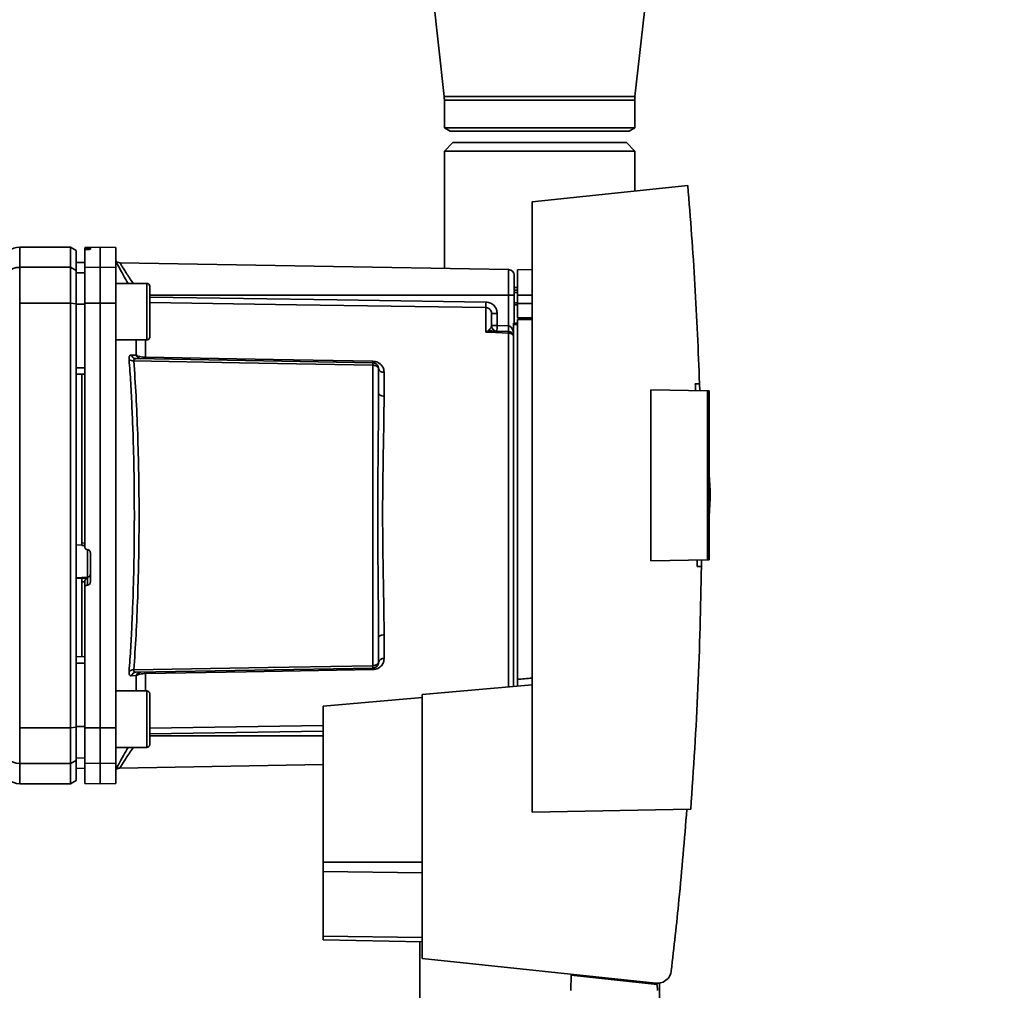
# Paper-space layout 'Blatt1' of a CAD drawing. Units: millimetres. Extents: x 0 to 6300, y 0 to 4455.
# Drawn here: x 2999 to 3173, y 2654 to 2826 of the extents above; entities that cross this region are included whole.
import ezdxf

# ---------------------------------------------------------------- set-up
doc = ezdxf.new("R2010")
doc.units = ezdxf.units.MM
doc.layers.add('1', color=7, linetype='Continuous')
doc.styles.add('SLDTEXTSTYLE1', font='TXT', dxfattribs={"width": 0.605})
doc.dimstyles.new('SLDDIMSTYLE3', dxfattribs={"dimtxt": 52.5, "dimasz": 37.5, "dimexe": 0, "dimexo": 0.0625, "dimgap": 13.125, "dimtad": 1, "dimdec": 0, "dimrnd": 1e-09, "dimzin": 12, "dimdsep": 46, "dimtxsty": 'SLDTEXTSTYLE1', "dimsah": 1, "dimcen": 0.09, "dimadec": 0, "dimazin": 3, "dimtfac": 1, "dimtofl": 0, "dimtmove": 0, "dimatfit": 3, "dimfxl": 1, "dimfrac": 2, "dimtolj": 1, "dimtzin": 12, "dimarcsym": 0})

# ---------------------------------------------------------------- blocks, each defined once
blk = doc.blocks.new('_D_3')
at = {"layer": '1', "ltscale": 15}
for p, q in [((3157.86, 3503.03), (2322.62, 3503.03)), ((2337.62, 3503.03), (2337.62, 1694.2)), ((2940.62, 1694.2), (2322.62, 1694.2))]:
    blk.add_line(p, q, dxfattribs=at)
for points in [[(2337.62, 3503.03), (2331.62, 3465.53), (2343.62, 3465.53)], [(2337.62, 1694.2), (2343.62, 1731.7), (2331.62, 1731.7)]]:
    blk.add_solid(points, dxfattribs=at)
at = {"layer": '1', "ltscale": 15, "insert": (2269.94, 2518.41), "char_height": 52.5, "attachment_point": 1, "rotation": 90, "style": 'SLDTEXTSTYLE1'}
blk.add_mtext('1809', dxfattribs=at)

psp = doc.layouts.new('Blatt1')

# ---------------------------------------------------------------- linework, layer by layer
at = {"color": 7, "linetype": 'Continuous', "lineweight": 35, "ltscale": 15}
for p, q in [((3069.46, 2850.93), (3073.73, 2812.36)), ((3107.5, 2812.36), (3111.77, 2850.93)), ((3073.73, 2812.36), (3104.75, 2812.36)), ((3104.75, 2812.36), (3107.5, 2812.36)), ((3073.77, 2811.7), (3073.77, 2806.78)), ((3073.77, 2811.7), (3104.72, 2811.7)), ((3104.72, 2811.7), (3107.47, 2811.7)), ((3107.47, 2806.78), (3107.47, 2811.7)), ((3073.77, 2806.78), (3074.77, 2806.2)), ((3104.72, 2806.78), (3073.77, 2806.78)), ((3074.77, 2806.2), (3103.88, 2806.2)), ((3103.88, 2806.2), (3106.47, 2806.2)), ((3107.47, 2806.78), (3104.72, 2806.78)), ((3106.47, 2806.2), (3107.47, 2806.78)), ((3075.27, 2804.2), (3073.77, 2802.7)), ((3105.97, 2804.2), (3075.27, 2804.2)), ((3107.47, 2802.7), (3105.97, 2804.2)), ((3073.77, 2802.7), (3073.77, 2781.91)), ((3107.47, 2802.7), (3073.77, 2802.7)), ((3107.47, 2795.61), (3107.47, 2802.7)), ((3116.85, 2796.59), (3089.32, 2793.7)), ((3089.32, 2793.7), (3089.32, 2685.7)), ((3007.62, 2785.7), (2998.62, 2785.7)), ((2998.62, 2782.12), (2998.62, 2785.7)), ((3008.62, 2785.12), (3007.62, 2785.7)), ((3007.62, 2782.12), (3007.62, 2785.7)), ((3008.62, 2781.55), (3008.62, 2785.12)), ((3012.87, 2785.7), (3010.12, 2785.65)), ((3010.12, 2785.57), (3010.12, 2785.24)), ((3010.12, 2782.07), (3010.12, 2785.24)), ((3010.59, 2785.57), (3010.64, 2785.57)), ((3010.59, 2785.28), (3010.59, 2785.57)), ((3010.64, 2785.28), (3010.59, 2785.28)), ((3010.64, 2785.57), (3010.64, 2785.28)), ((3011.12, 2785.56), (3011.12, 2785.32)), ((3015.62, 2785.65), (3012.87, 2785.7)), ((3012.87, 2782.12), (3012.87, 2785.7)), ((3015.62, 2782.07), (3015.62, 2785.65)), ((3010.12, 2782.97), (3008.62, 2782.95)), ((3010.12, 2782.97), (3008.62, 2782.94)), ((3085.13, 2781.72), (3016.33, 2782.92)), ((2998.62, 2782.12), (3007.62, 2782.12)), ((2998.62, 2775.77), (2998.62, 2782.12)), ((3007.62, 2782.12), (3007.62, 2775.77)), ((3007.62, 2782.12), (3008.62, 2781.55)), ((3008.62, 2775.66), (3008.62, 2781.55)), ((3010.12, 2781.14), (3008.62, 2781.11)), ((3010.12, 2782.07), (3012.87, 2782.12)), ((3010.12, 2775.76), (3010.12, 2782.07)), ((3012.87, 2775.77), (3012.87, 2782.12)), ((3012.87, 2782.12), (3015.62, 2782.07)), ((3015.62, 2782.07), (3015.62, 2775.76)), ((3085.13, 2781.72), (3085.13, 2777.2)), ((3089.32, 2781.7), (3086.72, 2781.65)), ((3086.72, 2777.2), (3086.72, 2781.65)), ((3021.12, 2779.26), (3015.62, 2779.26)), ((3021.62, 2777.67), (3021.62, 2776.5)), ((3086.72, 2778.57), (3086.12, 2778.56)), ((3086.72, 2778.07), (3086.12, 2778.05)), ((3086.12, 2778.07), (3086.72, 2778.07)), ((3086.72, 2777.68), (3086.12, 2777.67)), ((3007.62, 2775.77), (2998.62, 2775.77)), ((2998.62, 2700.63), (2998.62, 2775.77)), ((3007.62, 2700.63), (3007.62, 2775.77)), ((3008.62, 2775.66), (3007.62, 2775.77)), ((3008.62, 2700.73), (3008.62, 2775.66)), ((3012.87, 2775.77), (3010.12, 2775.76)), ((3012.87, 2700.63), (3012.87, 2775.77)), ((3015.62, 2775.76), (3012.87, 2775.77)), ((3015.62, 2700.63), (3015.62, 2775.76)), ((3085.13, 2777.2), (3021.62, 2777.2)), ((3021.62, 2776.5), (3021.62, 2773.09)), ((3085.13, 2777.2), (3085.13, 2771.73)), ((3086.12, 2777.2), (3085.13, 2777.2)), ((3086.12, 2777.2), (3086.12, 2772.2)), ((3086.12, 2775.85), (3086.72, 2775.84)), ((3086.72, 2777.2), (3086.72, 2775.7)), ((3086.72, 2777.2), (3089.32, 2777.2)), ((3086.72, 2773.15), (3086.72, 2775.7)), ((3089.32, 2775.7), (3086.72, 2775.7)), ((3010.12, 2775.58), (3008.62, 2775.58)), ((3081.13, 2770.62), (3081.13, 2774.98)), ((3083.1, 2773.95), (3082.12, 2773.95)), ((3083.1, 2773.95), (3083.1, 2771.8)), ((3086.12, 2775.48), (3086.72, 2775.45)), ((3086.12, 2775.48), (3086.72, 2775.45)), ((3021.62, 2773.09), (3021.62, 2770.85)), ((3086.02, 2772.2), (3086.72, 2772.2)), ((3086.02, 2772.2), (3086.02, 2772.02)), ((3086.72, 2773.15), (3089.32, 2773.2)), ((3089.32, 2772.89), (3086.72, 2772.85)), ((3086.72, 2709.19), (3086.72, 2772.85)), ((3081.16, 2770.65), (3081.7, 2771.11)), ((3082.12, 2771.8), (3083.1, 2771.8)), ((3085.15, 2770.73), (3082.25, 2770.83)), ((3083.1, 2771.8), (3085.13, 2771.73)), ((3085.13, 2770.47), (3085.13, 2707.83)), ((3086.02, 2707.91), (3086.02, 2772.02)), ((3086.72, 2772.02), (3086.02, 2772.02)), ((3015.62, 2769.26), (3021.12, 2769.26)), ((3019.24, 2766.55), (3019.24, 2769.26)), ((3020.9, 2769.26), (3020.9, 2766.19)), ((3019.2, 2765.95), (3061.13, 2765.22)), ((3010.12, 2764.33), (3008.62, 2764.33)), ((3061.13, 2764.81), (3061.13, 2711.59)), ((3063.1, 2763.54), (3063.1, 2759.32)), ((3010.12, 2763.2), (3008.62, 2763.23)), ((3009.62, 2763.21), (3009.62, 2733.34)), ((3110.32, 2730.17), (3110.32, 2760.43)), ((3110.32, 2760.43), (3120.32, 2760.26)), ((3118.17, 2761.48), (3118.92, 2761.49)), ((3118.92, 2761.49), (3118.95, 2760.28)), ((3120.32, 2730.34), (3120.32, 2760.26)), ((3120.62, 2760.25), (3120.32, 2760.26)), ((3120.62, 2760.25), (3120.62, 2730.35)), ((3120.81, 2742.6), (3120.62, 2745.47)), ((3008.62, 2732.98), (3009.62, 2732.92)), ((3009.59, 2732.9), (3010.12, 2732.87)), ((3009.62, 2733.34), (3010.12, 2733.31)), ((3010.59, 2732.13), (3010.64, 2732.13)), ((3010.64, 2732.16), (3010.64, 2727.27)), ((3011.12, 2731.62), (3011.12, 2726.38)), ((3120.32, 2730.34), (3110.32, 2730.17)), ((3119.26, 2729.13), (3118.51, 2729.14)), ((3119.26, 2730.32), (3119.26, 2729.13)), ((3120.32, 2730.34), (3120.62, 2730.35)), ((3010.64, 2727.27), (3008.62, 2727.16)), ((3009.62, 2727.1), (3008.62, 2727.05)), ((3010.59, 2727.11), (3009.62, 2727.07)), ((3009.62, 2727.1), (3009.62, 2727.07)), ((3010.59, 2725.88), (3010.59, 2727.11)), ((3010.64, 2727.27), (3010.64, 2725.88)), ((3010.12, 2726.47), (3009.62, 2726.44)), ((3009.62, 2726.44), (3009.62, 2713.19)), ((3010.12, 2726.51), (3010.12, 2725.37)), ((3010.12, 2700.63), (3010.12, 2725.37)), ((3010.64, 2725.88), (3010.59, 2725.88)), ((3063.1, 2717.08), (3063.1, 2712.86)), ((3010.12, 2713.2), (3008.62, 2713.17)), ((3010.12, 2712.07), (3008.62, 2712.07)), ((3019.24, 2709.85), (3018.37, 2709.82)), ((3061.13, 2711.18), (3019.2, 2710.45)), ((3019.24, 2707.14), (3019.24, 2709.85)), ((3020.9, 2710.21), (3020.9, 2707.14)), ((3089.32, 2708.2), (3069.82, 2706.49)), ((3021.12, 2707.14), (3015.62, 2707.14)), ((3069.82, 2705.98), (3052.32, 2704.44)), ((3069.82, 2706.49), (3069.82, 2659.75)), ((3021.62, 2705.55), (3021.62, 2704.37)), ((3021.62, 2704.37), (3021.62, 2700.96)), ((3052.32, 2704.44), (3052.32, 2676.84)), ((3007.62, 2700.63), (3008.62, 2700.73)), ((3010.12, 2700.81), (3008.62, 2700.82)), ((3008.62, 2694.85), (3008.62, 2700.73)), ((3021.62, 2700.53), (3052.32, 2700.99)), ((3021.62, 2700.96), (3021.62, 2698.73)), ((2998.62, 2700.63), (3007.62, 2700.63)), ((2998.62, 2694.28), (2998.62, 2700.63)), ((3007.62, 2694.28), (3007.62, 2700.63)), ((3010.12, 2700.63), (3012.87, 2700.63)), ((3010.12, 2694.33), (3010.12, 2700.63)), ((3012.87, 2700.63), (3015.62, 2700.63)), ((3012.87, 2694.28), (3012.87, 2700.63)), ((3015.62, 2700.63), (3015.62, 2694.33)), ((3021.62, 2699.54), (3052.32, 2700)), ((3021.62, 2699.2), (3052.32, 2699.2)), ((3015.62, 2697.14), (3021.12, 2697.14)), ((3007.62, 2694.28), (2998.62, 2694.28)), ((2998.62, 2690.7), (2998.62, 2694.28)), ((3008.62, 2694.85), (3007.62, 2694.28)), ((3007.62, 2690.7), (3007.62, 2694.28)), ((3010.12, 2695.26), (3008.62, 2695.29)), ((3008.62, 2691.28), (3008.62, 2694.85)), ((3012.87, 2694.28), (3010.12, 2694.33)), ((3010.12, 2694.33), (3010.12, 2690.75)), ((3015.62, 2694.33), (3012.87, 2694.28)), ((3012.87, 2690.7), (3012.87, 2694.28)), ((3015.62, 2690.75), (3015.62, 2694.33)), ((3016.32, 2693.48), (3052.32, 2694.11)), ((3010.12, 2693.43), (3008.62, 2693.46)), ((3008.62, 2693.45), (3010.12, 2693.42)), ((2998.62, 2690.7), (3007.62, 2690.7)), ((3007.62, 2690.7), (3008.62, 2691.28)), ((3010.12, 2690.75), (3012.87, 2690.7)), ((3012.87, 2690.7), (3015.62, 2690.75)), ((3089.32, 2685.7), (3117.36, 2686.19)), ((3052.32, 2676.84), (3052.32, 2675.18)), ((3052.32, 2676.84), (3069.82, 2676.84)), ((3052.32, 2675.18), (3052.32, 2663.74)), ((3069.82, 2674.96), (3052.32, 2675.18)), ((3052.32, 2663.74), (3052.32, 2663.05)), ((3069.82, 2663.52), (3052.32, 2663.74)), ((3069.82, 2662.74), (3052.32, 2663.05)), ((3069.42, 2662.75), (3069.42, 2481.2)), ((3069.82, 2659.75), (3111.19, 2655.4)), ((3096.22, 2656.8), (3096.17, 2654.14)), ((3096.22, 2656.8), (3111.44, 2655.2)), ((3097.67, 2656.65), (3097.67, 2656.82)), ((3108.43, 2655.69), (3106.76, 2655.69)), ((3110.47, 2655.48), (3110.47, 2655.3)), ((3111.46, 2654.14), (3111.44, 2655.2)), ((3111.82, 2481.2), (3111.82, 2655.41))]:
    psp.add_line(p, q, dxfattribs=at)
at = {"color": 7, "linetype": 'Continuous', "lineweight": 35, "ltscale": 15, "flags": 128}
for points in [[(3021.12, 2769.26), (3021.12, 2769.31), (3021.12, 2769.68), (3021.12, 2770.38), (3021.12, 2771.38), (3021.12, 2772.59), (3021.12, 2773.92), (3021.12, 2775.28), (3021.12, 2776.56), (3021.12, 2777.67), (3021.12, 2778.53), (3021.12, 2779.08), (3021.12, 2779.26)], [(3021.62, 2769.76), (3021.62, 2769.94), (3021.62, 2770.48), (3021.62, 2771.31), (3021.62, 2772.39), (3021.62, 2773.62), (3021.62, 2774.9), (3021.62, 2776.13), (3021.62, 2777.21), (3021.62, 2778.05), (3021.62, 2778.58), (3021.62, 2778.76)], [(3021.62, 2776.85), (3054.81, 2776.36), (3081.13, 2775.97)], [(3081.13, 2774.98), (3047.62, 2775.48), (3021.62, 2775.87)], [(3085.13, 2770.47), (3082.89, 2770.55), (3081.13, 2770.62)], [(3061.13, 2764.81), (3037.51, 2765.22), (3018.81, 2765.55)], [(3020.9, 2766.19), (3043.51, 2765.79), (3061.13, 2765.49)], [(3063.1, 2759.32), (3062.91, 2759.33), (3062.72, 2759.37), (3062.55, 2759.42), (3062.4, 2759.49), (3062.28, 2759.58), (3062.19, 2759.67), (3062.13, 2759.78), (3062.12, 2759.89)], [(3063.1, 2717.08), (3062.91, 2717.06), (3062.72, 2717.03), (3062.55, 2716.98), (3062.4, 2716.91), (3062.28, 2716.82), (3062.19, 2716.73), (3062.13, 2716.62), (3062.12, 2716.51)], [(3018.81, 2710.85), (3042.59, 2711.26), (3061.13, 2711.59)], [(3061.13, 2710.91), (3038.68, 2710.52), (3020.9, 2710.21)], [(3021.12, 2697.14), (3021.12, 2697.18), (3021.12, 2697.55), (3021.12, 2698.26), (3021.12, 2699.25), (3021.12, 2700.46), (3021.12, 2701.8), (3021.12, 2703.15), (3021.12, 2704.44), (3021.12, 2705.55), (3021.12, 2706.41), (3021.12, 2706.95), (3021.12, 2707.14)], [(3021.62, 2697.64), (3021.62, 2697.82), (3021.62, 2698.35), (3021.62, 2699.19), (3021.62, 2700.27), (3021.62, 2701.5), (3021.62, 2702.78), (3021.62, 2704.01), (3021.62, 2705.08), (3021.62, 2705.92), (3021.62, 2706.45), (3021.62, 2706.64)]]:
    psp.add_lwpolyline(points, dxfattribs=at)
at = {"color": 7, "linetype": 'Continuous', "lineweight": 35, "ltscale": 225}
for centre, radius, start, end in [((3067.77, 2811.7), 6, 0, 6.319), ((3113.47, 2811.7), 6, 173.681, 180), ((2998.62, 2782.7), 3, 90, 172.3872), ((3016.35, 2783.92), 1, 223.0265, 269), ((2998.59, 2779.14), 2.97, 89.4841, 179.4747), ((3085.12, 2780.72), 1, 0, 89), ((3021.12, 2778.76), 0.5, 360, 90), ((3100.6, 2775.47), 19.47, 178.5446, 181.4554), ((3081.51, 2771.44), 0.86, 246.397, 248.4198), ((3083.12, 2771.8), 1, 180, 268), ((3097.42, 2771.05), 14.34, 177.0022, 180.9975), ((3099.45, 2770.98), 14.34, 177.0022, 180.9975), ((3092.32, 2771.23), 7.19, 176.0129, 183.9871), ((3085.14, 2769.45), 1.02, 31.2247, 90.6508), ((3021.12, 2769.76), 0.5, 270, 0), ((3018.71, 2766.74), 1.19, 232.3422, 274.9748), ((3020.11, 2766.85), 0.92, 199.1319, 267.6772), ((3026.43, 2766.05), 5.52, 178.6104, 181.3896), ((3066.74, 2765.35), 5.61, 178.6078, 181.3922), ((3062.97, 2764.41), 0.881, 192.8728, 278.0888), ((3010.62, 2727.76), 0.493, 272.2153, 359.2982), ((3062.97, 2711.99), 0.881, 81.9112, 167.1272), ((3018.71, 2709.66), 1.19, 85.0252, 127.6578), ((3019.24, 2709.53), 0.916, 92.4582, 161.8632), ((3020.11, 2709.55), 0.92, 92.3228, 160.8681), ((3026.43, 2710.35), 5.52, 178.6104, 181.3896), ((3066.74, 2711.05), 5.61, 178.6078, 181.3922), ((3021.12, 2706.64), 0.5, 0, 90), ((3021.12, 2697.64), 0.5, 270, 0), ((2998.59, 2697.25), 2.97, 180.5253, 270.5159), ((2998.62, 2693.7), 3, 187.597, 270)]:
    psp.add_arc(centre, radius, start, end, dxfattribs=at)
at = {"color": 7, "linetype": 'Continuous', "lineweight": 35, "ltscale": 15}
for points, knots in [([(3116.85, 2796.59), (3117.31, 2790.75), (3118.22, 2779.06), (3118.69, 2767.35), (3118.92, 2761.49)], [0, 0, 0, 0, 0.5001246, 1, 1, 1, 1]), ([(3010.59, 2785.57), (3010.53, 2785.57), (3010.42, 2785.56), (3010.28, 2785.56), (3010.17, 2785.57), (3010.12, 2785.57), (3010.12, 2785.57), (3010.12, 2785.57)], [0, 0, 0, 0, 0.22025, 0.440458, 0.661779, 0.884872, 1, 1, 1, 1]), ([(3010.59, 2785.28), (3010.53, 2785.28), (3010.42, 2785.27), (3010.28, 2785.26), (3010.17, 2785.25), (3010.12, 2785.24), (3010.12, 2785.24), (3010.12, 2785.24)], [0, 0, 0, 0, 0.218281, 0.436524, 0.655929, 0.878089, 1, 1, 1, 1]), ([(3010.64, 2785.57), (3010.7, 2785.57), (3010.81, 2785.57), (3010.95, 2785.57), (3011.06, 2785.57), (3011.11, 2785.56), (3011.11, 2785.56), (3011.12, 2785.56)], [0, 0, 0, 0, 0.220312, 0.440581, 0.661976, 0.885105, 1, 1, 1, 1]), ([(3011.12, 2785.32), (3011.11, 2785.31), (3011.1, 2785.31), (3011.01, 2785.3), (3010.88, 2785.29), (3010.75, 2785.28), (3010.67, 2785.28), (3010.64, 2785.28)], [0, 0, 0, 0, 0.225668, 0.451403, 0.675272, 0.896057, 1, 1, 1, 1]), ([(3015.62, 2783.17), (3015.76, 2782.89), (3016.06, 2782.34), (3016.87, 2780.86), (3017.51, 2779.75), (3017.79, 2779.26)], [0, 0, 0, 0, 0.360454, 0.722528, 1, 1, 1, 1]), ([(3016.33, 2782.92), (3016.34, 2782.89), (3016.37, 2782.84), (3016.61, 2782.47), (3016.97, 2781.9), (3017.61, 2780.9), (3018.22, 2779.96), (3018.7, 2779.28), (3018.71, 2779.26)], [0, 0, 0, 0, 0.160485, 0.325134, 0.48473, 0.65505, 0.989379, 1, 1, 1, 1]), ([(3010.12, 2775.76), (3010.12, 2771.79), (3010.12, 2763.83), (3010.12, 2752.61), (3010.12, 2742.2), (3010.12, 2735.82), (3010.12, 2732.63)], [0, 0, 0, 0, 0.278926, 0.558953, 0.779423, 1, 1, 1, 1]), ([(3081.13, 2775.97), (3081.42, 2775.93), (3082.01, 2775.84), (3082.65, 2775.3), (3083.03, 2774.64), (3083.08, 2774.18), (3083.1, 2773.95)], [0, 0, 0, 0, 0.279499, 0.5590938, 0.7794842, 1, 1, 1, 1]), ([(3008.62, 2775.58), (3008.62, 2773.49), (3008.62, 2769.75), (3008.62, 2765.98), (3008.62, 2764.33)], [0, 0, 0, 0, 0.559996, 1, 1, 1, 1]), ([(3082.12, 2773.95), (3082.1, 2774.08), (3082.07, 2774.35), (3081.88, 2774.63), (3081.68, 2774.81), (3081.51, 2774.9), (3081.32, 2774.96), (3081.2, 2774.97), (3081.13, 2774.98)], [0, 0, 0, 0, 0.253529, 0.504105, 0.631326, 0.756153, 0.878923, 1, 1, 1, 1]), ([(3082.12, 2771.8), (3082.12, 2772.32), (3082.12, 2773.25), (3082.12, 2773.74), (3082.12, 2773.95)], [0, 0, 0, 0, 0.559938, 1, 1, 1, 1]), ([(3081.13, 2770.62), (3081.14, 2770.62), (3081.15, 2770.63), (3081.16, 2770.64), (3081.16, 2770.65)], [0, 0, 0, 0, 0.560003, 1, 1, 1, 1]), ([(3081.19, 2770.64), (3081.18, 2770.63), (3081.16, 2770.63), (3081.15, 2770.62), (3081.13, 2770.62), (3081.13, 2770.62)], [0, 0, 0, 0, 0.501038, 0.938166, 1, 1, 1, 1]), ([(3082.25, 2770.83), (3082.08, 2770.83), (3081.85, 2770.82), (3081.49, 2770.74), (3081.31, 2770.68), (3081.19, 2770.64)], [0, 0, 0, 0, 0.495575, 0.669863, 1, 1, 1, 1]), ([(3081.7, 2771.11), (3081.79, 2771.18), (3081.99, 2771.33), (3082.09, 2771.57), (3082.11, 2771.72), (3082.12, 2771.8)], [0, 0, 0, 0, 0.290827, 0.63693, 1, 1, 1, 1]), ([(3085.15, 2771.73), (3085.15, 2771.73), (3085.14, 2771.73), (3085.14, 2771.73), (3085.13, 2771.73)], [0, 0, 0, 0, 0.559999, 1, 1, 1, 1]), ([(3085.15, 2770.73), (3085.15, 2770.72), (3085.14, 2770.7), (3085.14, 2770.55), (3085.13, 2770.47)], [0, 0, 0, 0, 0.50004, 1, 1, 1, 1]), ([(3085.15, 2771.73), (3085.2, 2771.72), (3085.31, 2771.71), (3085.51, 2771.59), (3085.82, 2771.24), (3085.94, 2770.87), (3086.02, 2770.61)], [0, 0, 0, 0, 0.095276, 0.201226, 0.438203, 1, 1, 1, 1]), ([(3017.98, 2765.8), (3017.98, 2765.92), (3017.97, 2766.16), (3018.05, 2766.41), (3018.18, 2766.56), (3018.31, 2766.57), (3018.37, 2766.58)], [0, 0, 0, 0, 0.249051, 0.49859, 0.748708, 1, 1, 1, 1]), ([(3017.98, 2710.6), (3018.08, 2711.98), (3018.27, 2714.71), (3018.49, 2719.11), (3018.68, 2723.68), (3018.81, 2728.42), (3018.89, 2733.29), (3018.91, 2738.2), (3018.89, 2743.1), (3018.81, 2747.98), (3018.68, 2752.71), (3018.49, 2757.28), (3018.27, 2761.68), (3018.08, 2764.41), (3017.98, 2765.8)], [0, 0, 0, 0, 0.085425, 0.168688, 0.25, 0.334017, 0.417269, 0.499972, 0.582666, 0.665919, 0.749945, 0.831272, 0.914553, 1, 1, 1, 1]), ([(3018.37, 2766.58), (3018.53, 2766.57), (3018.83, 2766.56), (3019.12, 2766.55), (3019.24, 2766.55)], [0, 0, 0, 0, 0.564111, 1, 1, 1, 1]), ([(3018.37, 2766.58), (3018.41, 2766.49), (3018.49, 2766.32), (3018.69, 2766.11), (3018.94, 2765.98), (3019.11, 2765.96), (3019.2, 2765.95)], [0, 0, 0, 0, 0.244516, 0.5, 0.755484, 1, 1, 1, 1]), ([(3019.2, 2765.95), (3019.14, 2765.94), (3019.02, 2765.94), (3018.88, 2765.86), (3018.8, 2765.74), (3018.81, 2765.61), (3018.81, 2765.55)], [0, 0, 0, 0, 0.275768, 0.531502, 0.769673, 1, 1, 1, 1]), ([(3018.81, 2710.85), (3018.95, 2712.87), (3019.23, 2716.92), (3019.51, 2723.73), (3019.7, 2730.86), (3019.76, 2738.2), (3019.7, 2745.53), (3019.51, 2752.67), (3019.23, 2759.48), (3018.95, 2763.53), (3018.81, 2765.55)], [0, 0, 0, 0, 0.124987, 0.249965, 0.374969, 0.499972, 0.624975, 0.749981, 0.874987, 1, 1, 1, 1]), ([(3019.24, 2766.55), (3019.33, 2766.5), (3019.51, 2766.41), (3019.9, 2766.3), (3020.36, 2766.21), (3020.73, 2766.19), (3020.9, 2766.19)], [0, 0, 0, 0, 0.249235, 0.470949, 0.742045, 1, 1, 1, 1]), ([(3061.13, 2765.49), (3061.28, 2765.48), (3061.6, 2765.45), (3062.01, 2765.29), (3062.36, 2765.07), (3062.72, 2764.72), (3063.03, 2764.21), (3063.08, 2763.76), (3063.1, 2763.54)], [0, 0, 0, 0, 0.1236696, 0.2531735, 0.3741594, 0.5040419, 0.7523168, 1, 1, 1, 1]), ([(3061.13, 2765.22), (3061.13, 2765.21), (3061.13, 2765.2), (3061.13, 2765.11), (3061.13, 2764.99), (3061.13, 2764.87), (3061.13, 2764.81)], [0, 0, 0, 0, 0.250763, 0.501741, 0.750529, 1, 1, 1, 1]), ([(3061.13, 2765.22), (3061.19, 2765.21), (3061.32, 2765.2), (3061.51, 2765.14), (3061.7, 2765.04), (3061.87, 2764.89), (3061.99, 2764.71), (3062.07, 2764.53), (3062.11, 2764.36), (3062.11, 2764.26), (3062.12, 2764.22)], [0, 0, 0, 0, 0.103556, 0.243246, 0.382817, 0.528184, 0.667826, 0.781465, 0.895624, 1, 1, 1, 1]), ([(3062.12, 2764.22), (3062.11, 2764.22), (3062.11, 2764.23), (3062.07, 2764.3), (3062, 2764.4), (3061.89, 2764.51), (3061.73, 2764.62), (3061.54, 2764.72), (3061.32, 2764.79), (3061.19, 2764.8), (3061.13, 2764.81)], [0, 0, 0, 0, 0.101926, 0.214198, 0.325969, 0.462422, 0.577471, 0.74729, 0.889688, 1, 1, 1, 1]), ([(3062.12, 2759.89), (3062.12, 2760.72), (3062.12, 2762.2), (3062.12, 2763.6), (3062.12, 2764.22)], [0, 0, 0, 0, 0.5599831, 1, 1, 1, 1]), ([(3118.21, 2760.29), (3118.21, 2760.51), (3118.19, 2760.91), (3118.18, 2761.31), (3118.17, 2761.48)], [0, 0, 0, 0, 0.56, 1, 1, 1, 1]), ([(3062.12, 2759.89), (3062.11, 2758.22), (3062.1, 2754.9), (3062.05, 2750.06), (3062.01, 2745.7), (3061.99, 2741.93), (3061.98, 2737.57), (3062, 2732.54), (3062.04, 2726.94), (3062.1, 2721.5), (3062.11, 2718.18), (3062.12, 2716.51)], [0, 0, 0, 0, 0.125449, 0.250501, 0.335867, 0.419062, 0.500034, 0.622298, 0.749499, 0.874551, 1, 1, 1, 1]), ([(3063.1, 2759.32), (3063.1, 2758.77), (3063.09, 2757.52), (3063.06, 2755.31), (3063.02, 2752.52), (3062.96, 2749.6), (3062.92, 2746.81), (3062.88, 2744.44), (3062.86, 2742.22), (3062.84, 2740.15), (3062.84, 2738.05), (3062.85, 2735.75), (3062.87, 2733.11), (3062.91, 2730.19), (3062.95, 2727.54), (3062.99, 2725.37), (3063.02, 2723.88), (3063.04, 2722.78), (3063.06, 2721.8), (3063.07, 2720.84), (3063.08, 2719.8), (3063.09, 2718.83), (3063.1, 2717.93), (3063.1, 2717.35), (3063.1, 2717.08)], [0, 0, 0, 0, 0.044058, 0.100409, 0.169054, 0.249989, 0.30773, 0.361598, 0.411592, 0.457714, 0.499963, 0.552295, 0.611406, 0.677293, 0.749956, 0.794589, 0.830307, 0.857105, 0.874982, 0.902555, 0.928847, 0.953851, 0.977569, 1, 1, 1, 1]), ([(3120.62, 2738.24), (3120.68, 2738.97), (3120.79, 2740.42), (3120.8, 2741.88), (3120.81, 2742.6)], [0, 0, 0, 0, 0.505764, 1, 1, 1, 1]), ([(3009.62, 2733.34), (3009.62, 2733.28), (3009.62, 2733.17), (3009.62, 2733.03), (3009.62, 2732.94), (3009.62, 2732.89), (3009.62, 2732.9), (3009.62, 2732.9)], [0, 0, 0, 0, 0.2476391, 0.4952952, 0.7426158, 0.9895857, 1, 1, 1, 1]), ([(3010.59, 2732.13), (3010.53, 2732.14), (3010.42, 2732.16), (3010.28, 2732.25), (3010.17, 2732.38), (3010.12, 2732.52), (3010.12, 2732.61), (3010.12, 2732.63)], [0, 0, 0, 0, 0.22025, 0.440458, 0.661779, 0.884872, 1, 1, 1, 1]), ([(3010.64, 2732.13), (3010.7, 2732.12), (3010.81, 2732.1), (3010.95, 2732.01), (3011.06, 2731.87), (3011.11, 2731.74), (3011.11, 2731.65), (3011.12, 2731.62)], [0, 0, 0, 0, 0.220312, 0.440581, 0.661976, 0.885105, 1, 1, 1, 1]), ([(3119.26, 2729.13), (3119.11, 2721.97), (3118.81, 2707.64), (3117.85, 2693.34), (3117.36, 2686.19)], [0, 0, 0, 0, 0.499886, 1, 1, 1, 1]), ([(3118.51, 2729.14), (3118.51, 2729.36), (3118.51, 2729.75), (3118.52, 2730.14), (3118.52, 2730.31)], [0, 0, 0, 0, 0.56, 1, 1, 1, 1]), ([(3009.62, 2726.44), (3009.62, 2726.5), (3009.62, 2726.61), (3009.62, 2726.78), (3009.62, 2726.92), (3009.62, 2727.02), (3009.62, 2727.05), (3009.62, 2727.07)], [0, 0, 0, 0, 0.209045, 0.418098, 0.626922, 0.83545, 1, 1, 1, 1]), ([(3010.59, 2727.11), (3010.54, 2727.09), (3010.44, 2727.06), (3010.3, 2726.95), (3010.21, 2726.82), (3010.15, 2726.72), (3010.12, 2726.61), (3010.12, 2726.55), (3010.12, 2726.51)], [0, 0, 0, 0, 0.215941, 0.497611, 0.646904, 0.778848, 0.89554, 1, 1, 1, 1]), ([(3010.59, 2725.88), (3010.53, 2725.87), (3010.42, 2725.85), (3010.28, 2725.76), (3010.17, 2725.63), (3010.12, 2725.49), (3010.12, 2725.41), (3010.12, 2725.37)], [0, 0, 0, 0, 0.218281, 0.436524, 0.655929, 0.878089, 1, 1, 1, 1]), ([(3011.12, 2726.38), (3011.11, 2726.33), (3011.1, 2726.21), (3011.01, 2726.06), (3010.88, 2725.94), (3010.75, 2725.89), (3010.67, 2725.88), (3010.64, 2725.88)], [0, 0, 0, 0, 0.225668, 0.451403, 0.675272, 0.896057, 1, 1, 1, 1]), ([(3062.12, 2716.51), (3062.12, 2715.68), (3062.12, 2714.2), (3062.12, 2712.8), (3062.12, 2712.18)], [0, 0, 0, 0, 0.559949, 1, 1, 1, 1]), ([(3008.62, 2712.07), (3008.62, 2709.96), (3008.62, 2706.2), (3008.62, 2702.46), (3008.62, 2700.82)], [0, 0, 0, 0, 0.559996, 1, 1, 1, 1]), ([(3063.1, 2712.86), (3063.08, 2712.63), (3063.03, 2712.19), (3062.72, 2711.68), (3062.36, 2711.33), (3062.01, 2711.11), (3061.6, 2710.95), (3061.28, 2710.92), (3061.13, 2710.91)], [0, 0, 0, 0, 0.2477058, 0.4960479, 0.6255215, 0.7468051, 0.8762459, 1, 1, 1, 1]), ([(3061.13, 2711.59), (3061.19, 2711.6), (3061.32, 2711.61), (3061.51, 2711.67), (3061.71, 2711.76), (3061.87, 2711.88), (3061.99, 2711.99), (3062.07, 2712.09), (3062.11, 2712.17), (3062.11, 2712.18), (3062.12, 2712.18)], [0, 0, 0, 0, 0.103663, 0.243096, 0.388788, 0.528877, 0.669181, 0.782801, 0.89666, 1, 1, 1, 1]), ([(3061.13, 2711.18), (3061.19, 2711.19), (3061.33, 2711.2), (3061.53, 2711.26), (3061.72, 2711.38), (3061.88, 2711.52), (3061.99, 2711.69), (3062.07, 2711.87), (3062.11, 2712.04), (3062.11, 2712.13), (3062.12, 2712.18)], [0, 0, 0, 0, 0.112956, 0.262477, 0.402037, 0.535553, 0.671191, 0.783065, 0.896389, 1, 1, 1, 1]), ([(3061.13, 2711.18), (3061.13, 2711.19), (3061.13, 2711.2), (3061.13, 2711.28), (3061.13, 2711.41), (3061.13, 2711.53), (3061.13, 2711.59)], [0, 0, 0, 0, 0.2494716, 0.498259, 0.7492374, 1, 1, 1, 1]), ([(3018.37, 2709.82), (3018.31, 2709.83), (3018.18, 2709.84), (3018.05, 2709.99), (3017.97, 2710.24), (3017.98, 2710.48), (3017.98, 2710.6)], [0, 0, 0, 0, 0.2512918, 0.5014095, 0.7509492, 1, 1, 1, 1]), ([(3018.81, 2710.85), (3018.81, 2710.78), (3018.8, 2710.66), (3018.88, 2710.53), (3019.02, 2710.46), (3019.14, 2710.45), (3019.2, 2710.45)], [0, 0, 0, 0, 0.230327, 0.468498, 0.724232, 1, 1, 1, 1]), ([(3020.9, 2710.21), (3020.73, 2710.2), (3020.36, 2710.19), (3019.9, 2710.1), (3019.51, 2709.99), (3019.33, 2709.9), (3019.24, 2709.85)], [0, 0, 0, 0, 0.257803, 0.528833, 0.750591, 1, 1, 1, 1]), ([(3089.32, 2709.41), (3088.86, 2709.37), (3087.99, 2709.3), (3087.13, 2709.23), (3086.72, 2709.19)], [0, 0, 0, 0, 0.526158, 1, 1, 1, 1]), ([(3086.72, 2707.97), (3086.72, 2708.06), (3086.72, 2708.24), (3086.72, 2708.57), (3086.72, 2708.89), (3086.72, 2709.09), (3086.72, 2709.18), (3086.72, 2709.19)], [0, 0, 0, 0, 0.210964, 0.461103, 0.713179, 0.967943, 1, 1, 1, 1]), ([(3015.62, 2693.23), (3015.76, 2693.51), (3016.06, 2694.06), (3016.87, 2695.53), (3017.51, 2696.65), (3017.79, 2697.14)], [0, 0, 0, 0, 0.3604854, 0.7226846, 1, 1, 1, 1]), ([(3016.33, 2693.48), (3016.33, 2693.48), (3016.3, 2693.44), (3016.39, 2693.58), (3016.61, 2693.92), (3016.97, 2694.5), (3017.61, 2695.5), (3018.22, 2696.43), (3018.7, 2697.12), (3018.71, 2697.14)], [0, 0, 0, 0, 0.0001692, 0.1606883, 0.3252517, 0.4848769, 0.6551512, 0.9892949, 1, 1, 1, 1]), ([(3015.63, 2693.17), (3015.63, 2693.18), (3015.69, 2693.26), (3015.85, 2693.36), (3016.08, 2693.46), (3016.25, 2693.47), (3016.33, 2693.48)], [0, 0, 0, 0, 0.050935, 0.370577, 0.690224, 1, 1, 1, 1]), ([(3116.68, 2686.18), (3116.25, 2680.84), (3115.47, 2671.29), (3114.4, 2661.78), (3113.93, 2657.6)], [0, 0, 0, 0, 0.559834, 1, 1, 1, 1]), ([(3111.19, 2655.4), (3111.54, 2655.41), (3112.28, 2655.42), (3113.18, 2656), (3113.76, 2656.77), (3113.88, 2657.33), (3113.93, 2657.6)], [0, 0, 0, 0, 0.270428, 0.562415, 0.789603, 1, 1, 1, 1])]:
    psp.add_open_spline(points, degree=3, knots=knots, dxfattribs=at)
for points in [[(3086.12, 2780.72), (3086.12, 2780.66), (3086.12, 2780.56), (3086.12, 2779.74), (3086.12, 2778.58), (3086.12, 2777.66), (3086.12, 2777.2)], [(3081.7, 2771.11), (3081.78, 2771.03), (3081.94, 2770.88), (3082.15, 2770.85), (3082.25, 2770.83)], [(3085.15, 2770.73), (3085.24, 2770.72), (3085.42, 2770.7), (3085.67, 2770.58), (3085.88, 2770.4), (3085.97, 2770.25), (3086.02, 2770.17)]]:
    psp.add_open_spline(points, degree=3, dxfattribs=at)

# ---------------------------------------------------------------- dimensions: what is measured, and where the dimension line sits
at = {"layer": '1', "ltscale": 15}
dim = psp.add_linear_dim(base=(2337.62, 1694.2), p1=(3172.86, 3503.03), p2=(2955.62, 1694.2), angle=90, dimstyle='SLDDIMSTYLE3', dxfattribs=at)
dim.commit()
dim.dimension.update_dxf_attribs({"geometry": '_D_3', "text_midpoint": (2337.62, 2598.62), "dimtype": 160})

doc.saveas('drawing.dxf')
